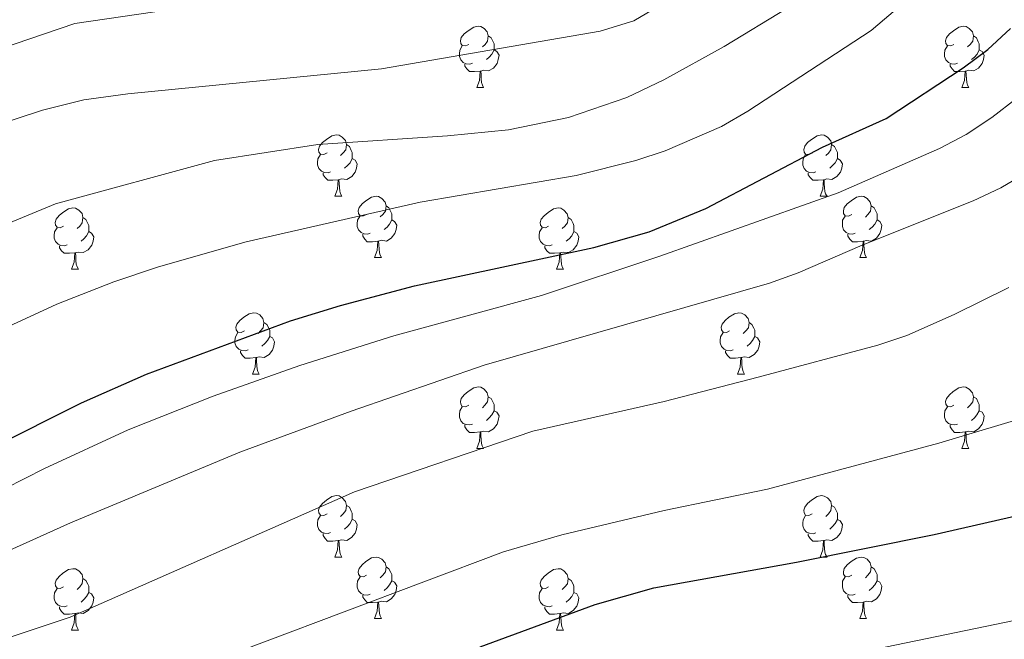
# Model space of a CAD drawing. Units: metres. Extents: x 647197 to 651715, y 4743493 to 4746559.
# Drawn here: x 648911 to 649072, y 4745801 to 4745902 of the extents above; entities that cross this region are included whole.
import ezdxf

# ---------------------------------------------------------------- set-up
doc = ezdxf.new("R2010")
doc.units = ezdxf.units.M
doc.header["$MEASUREMENT"] = 0
for name, color, linetype, lineweight in [('Level 36', 19, 'Continuous', 40), ('Level 4', 36, 'Continuous', 30), ('Level 5', 36, 'Continuous', 0)]:
    doc.layers.add(name, color=color, linetype=linetype, lineweight=lineweight)

msp = doc.modelspace()

# ---------------------------------------------------------------- linework, layer by layer
at = {"layer": 'Level 36', "color": 92, "linetype": 'Continuous', "lineweight": 0}
for points in [[(648984.37, 4745898.4), (648983.85, 4745898.14), (648983.31, 4745898.19), (648983.05, 4745898.56), (648982.99, 4745898.99), (648983.15, 4745899.51), (648983.63, 4745900.1), (648984.27, 4745900.63), (648985.17, 4745901.22), (648985.91, 4745901.38), (648986.34, 4745901.32), (648986.87, 4745901.01), (648987.4, 4745900.42), (648987.56, 4745899.78), (648987.45, 4745898.93), (648987.03, 4745898.4), (648986.61, 4745897.98)], [(649063.7, 4745898.4), (649063.17, 4745898.14), (649062.64, 4745898.19), (649062.38, 4745898.56), (649062.32, 4745898.99), (649062.48, 4745899.51), (649062.96, 4745900.1), (649063.6, 4745900.63), (649064.5, 4745901.22), (649065.24, 4745901.38), (649065.67, 4745901.32), (649066.2, 4745901.01), (649066.73, 4745900.42), (649066.89, 4745899.78), (649066.78, 4745898.93), (649066.35, 4745898.4), (649065.93, 4745897.98)], [(648987.56, 4745899.78), (648988.03, 4745899.47), (648988.35, 4745898.83), (648988.51, 4745898.51), (648988.51, 4745897.93), (648988.51, 4745897.5), (648988.14, 4745896.81), (648987.72, 4745896.33), (648987.24, 4745895.91)], [(649066.89, 4745899.78), (649067.36, 4745899.47), (649067.68, 4745898.83), (649067.83, 4745898.51), (649067.83, 4745897.93), (649067.83, 4745897.5), (649067.47, 4745896.81), (649067.05, 4745896.33), (649066.57, 4745895.91)], [(648984.96, 4745895.32), (648984.53, 4745895.16), (648983.95, 4745895.22), (648983.47, 4745895.43), (648983.05, 4745895.86), (648982.83, 4745896.44), (648982.83, 4745896.86), (648982.89, 4745897.45), (648983.31, 4745898.14)], [(648988.51, 4745897.5), (648988.97, 4745897.25), (648989.31, 4745896.64), (648989.2, 4745895.91), (648988.99, 4745895.27), (648988.41, 4745894.53), (648987.61, 4745894.05), (648986.76, 4745894.16), (648986.33, 4745894.03)], [(649064.29, 4745895.32), (649063.86, 4745895.16), (649063.27, 4745895.22), (649062.8, 4745895.43), (649062.38, 4745895.86), (649062.16, 4745896.44), (649062.16, 4745896.86), (649062.22, 4745897.45), (649062.64, 4745898.14)], [(649067.83, 4745897.5), (649068.29, 4745897.25), (649068.63, 4745896.64), (649068.53, 4745895.91), (649068.31, 4745895.27), (649067.73, 4745894.53), (649066.93, 4745894.05), (649066.09, 4745894.16), (649065.65, 4745894.03)], [(648986.22, 4745894.03), (648985.33, 4745893.94), (648984.49, 4745893.94), (648984.06, 4745894.37), (648983.74, 4745894.85), (648983.74, 4745895.16)], [(649065.55, 4745894.03), (649064.65, 4745893.94), (649063.81, 4745893.94), (649063.39, 4745894.37), (649063.07, 4745894.85), (649063.07, 4745895.16)], [(648985.67, 4745891.34), (648986.11, 4745892.5), (648986.22, 4745894.03), (648986.33, 4745894.03), (648986.37, 4745893.44), (648986.4, 4745892.76), (648986.47, 4745892.14), (648986.59, 4745891.74), (648986.8, 4745891.34)], [(649065, 4745891.34), (649065.43, 4745892.5), (649065.55, 4745894.03), (649065.65, 4745894.03), (649065.69, 4745893.44), (649065.73, 4745892.76), (649065.79, 4745892.14), (649065.91, 4745891.74), (649066.13, 4745891.34)], [(648985.67, 4745891.34), (648986.8, 4745891.34)], [(649065, 4745891.34), (649066.13, 4745891.34)], [(648961.19, 4745880.64), (648960.66, 4745880.37), (648960.13, 4745880.43), (648959.86, 4745880.8), (648959.81, 4745881.22), (648959.97, 4745881.74), (648960.45, 4745882.34), (648961.08, 4745882.87), (648961.98, 4745883.45), (648962.73, 4745883.61), (648963.15, 4745883.56), (648963.68, 4745883.24), (648964.21, 4745882.66), (648964.37, 4745882.02), (648964.26, 4745881.17), (648963.84, 4745880.64), (648963.42, 4745880.21)], [(649040.51, 4745880.63), (649039.98, 4745880.37), (649039.45, 4745880.43), (649039.19, 4745880.79), (649039.13, 4745881.22), (649039.29, 4745881.74), (649039.77, 4745882.33), (649040.41, 4745882.87), (649041.31, 4745883.45), (649042.05, 4745883.61), (649042.48, 4745883.55), (649043.01, 4745883.24), (649043.54, 4745882.65), (649043.7, 4745882.01), (649043.59, 4745881.17), (649043.16, 4745880.63), (649042.74, 4745880.21)], [(648964.37, 4745882.02), (648964.85, 4745881.7), (648965.16, 4745881.06), (648965.32, 4745880.74), (648965.32, 4745880.16), (648965.32, 4745879.74), (648964.95, 4745879.05), (648964.53, 4745878.57), (648964.05, 4745878.15)], [(649043.7, 4745882.01), (649044.17, 4745881.7), (649044.49, 4745881.06), (649044.65, 4745880.74), (649044.65, 4745880.16), (649044.65, 4745879.73), (649044.28, 4745879.05), (649043.86, 4745878.57), (649043.38, 4745878.15)], [(648961.77, 4745877.56), (648961.35, 4745877.4), (648960.76, 4745877.46), (648960.29, 4745877.67), (648959.86, 4745878.09), (648959.65, 4745878.68), (648959.65, 4745879.1), (648959.7, 4745879.68), (648960.13, 4745880.37)], [(648965.32, 4745879.74), (648965.78, 4745879.49), (648966.12, 4745878.87), (648966.01, 4745878.15), (648965.8, 4745877.51), (648965.22, 4745876.77), (648964.42, 4745876.29), (648963.57, 4745876.39), (648963.14, 4745876.26)], [(649041.1, 4745877.55), (649040.67, 4745877.39), (649040.09, 4745877.45), (649039.61, 4745877.67), (649039.19, 4745878.09), (649038.97, 4745878.67), (649038.97, 4745879.09), (649039.03, 4745879.68), (649039.45, 4745880.37)], [(649044.65, 4745879.73), (649045.1, 4745879.49), (649045.45, 4745878.87), (649045.34, 4745878.15), (649045.13, 4745877.51), (649044.54, 4745876.77), (649043.75, 4745876.29), (649042.9, 4745876.39), (649042.47, 4745876.26)], [(648963.03, 4745876.26), (648962.14, 4745876.18), (648961.3, 4745876.18), (648960.87, 4745876.61), (648960.55, 4745877.08), (648960.55, 4745877.4)], [(649042.36, 4745876.26), (649041.47, 4745876.17), (649040.62, 4745876.17), (649040.2, 4745876.61), (649039.88, 4745877.08), (649039.88, 4745877.39)], [(648962.49, 4745873.58), (648962.92, 4745874.74), (648963.03, 4745876.26), (648963.14, 4745876.26), (648963.18, 4745875.68), (648963.21, 4745874.99), (648963.28, 4745874.38), (648963.4, 4745873.98), (648963.61, 4745873.58)], [(649041.81, 4745873.57), (649042.25, 4745874.73), (649042.36, 4745876.26), (649042.47, 4745876.26), (649042.5, 4745875.67), (649042.54, 4745874.99), (649042.61, 4745874.37), (649042.72, 4745873.97), (649042.94, 4745873.57)], [(648962.49, 4745873.58), (648963.61, 4745873.58)], [(648967.66, 4745870.6), (648967.13, 4745870.34), (648966.6, 4745870.39), (648966.34, 4745870.76), (648966.28, 4745871.19), (648966.44, 4745871.71), (648966.92, 4745872.3), (648967.56, 4745872.83), (648968.46, 4745873.42), (648969.2, 4745873.58), (648969.63, 4745873.52), (648970.16, 4745873.21), (648970.69, 4745872.62), (648970.85, 4745871.98), (648970.74, 4745871.13), (648970.31, 4745870.6), (648969.89, 4745870.18)], [(649041.81, 4745873.57), (649042.94, 4745873.57)], [(649046.99, 4745870.6), (649046.46, 4745870.33), (649045.93, 4745870.39), (649045.66, 4745870.76), (649045.61, 4745871.19), (649045.77, 4745871.71), (649046.25, 4745872.3), (649046.88, 4745872.83), (649047.78, 4745873.41), (649048.53, 4745873.57), (649048.95, 4745873.52), (649049.48, 4745873.21), (649050.01, 4745872.62), (649050.17, 4745871.98), (649050.06, 4745871.13), (649049.64, 4745870.6), (649049.22, 4745870.17)], [(648918.11, 4745868.7), (648917.58, 4745868.43), (648917.05, 4745868.49), (648916.78, 4745868.86), (648916.73, 4745869.28), (648916.89, 4745869.8), (648917.37, 4745870.4), (648918, 4745870.93), (648918.9, 4745871.51), (648919.65, 4745871.67), (648920.07, 4745871.62), (648920.6, 4745871.3), (648921.13, 4745870.72), (648921.29, 4745870.08), (648921.18, 4745869.23), (648920.76, 4745868.7), (648920.34, 4745868.27)], [(648970.85, 4745871.98), (648971.32, 4745871.67), (648971.64, 4745871.03), (648971.8, 4745870.71), (648971.8, 4745870.13), (648971.8, 4745869.7), (648971.43, 4745869.01), (648971.01, 4745868.53), (648970.53, 4745868.11)], [(648997.43, 4745868.69), (648996.9, 4745868.43), (648996.37, 4745868.49), (648996.11, 4745868.85), (648996.05, 4745869.28), (648996.21, 4745869.8), (648996.69, 4745870.39), (648997.33, 4745870.93), (648998.23, 4745871.51), (648998.97, 4745871.67), (648999.4, 4745871.61), (648999.93, 4745871.3), (649000.46, 4745870.71), (649000.62, 4745870.07), (649000.51, 4745869.23), (649000.08, 4745868.69), (648999.66, 4745868.27)], [(649050.17, 4745871.98), (649050.65, 4745871.67), (649050.96, 4745871.03), (649051.12, 4745870.71), (649051.12, 4745870.13), (649051.12, 4745869.7), (649050.75, 4745869.01), (649050.33, 4745868.53), (649049.85, 4745868.11)], [(648921.29, 4745870.08), (648921.77, 4745869.76), (648922.08, 4745869.12), (648922.24, 4745868.8), (648922.24, 4745868.22), (648922.24, 4745867.8), (648921.87, 4745867.11), (648921.45, 4745866.63), (648920.97, 4745866.21)], [(648968.25, 4745867.52), (648967.82, 4745867.36), (648967.24, 4745867.42), (648966.76, 4745867.63), (648966.34, 4745868.06), (648966.12, 4745868.64), (648966.12, 4745869.06), (648966.18, 4745869.65), (648966.6, 4745870.34)], [(648971.8, 4745869.7), (648972.25, 4745869.45), (648972.6, 4745868.84), (648972.49, 4745868.11), (648972.28, 4745867.47), (648971.69, 4745866.73), (648970.9, 4745866.25), (648970.05, 4745866.36), (648969.62, 4745866.23)], [(649000.62, 4745870.07), (649001.09, 4745869.76), (649001.41, 4745869.12), (649001.57, 4745868.8), (649001.57, 4745868.22), (649001.57, 4745867.79), (649001.2, 4745867.11), (649000.78, 4745866.63), (649000.3, 4745866.21)], [(649047.57, 4745867.52), (649047.15, 4745867.36), (649046.56, 4745867.42), (649046.09, 4745867.63), (649045.66, 4745868.05), (649045.45, 4745868.64), (649045.45, 4745869.06), (649045.5, 4745869.65), (649045.93, 4745870.33)], [(649051.12, 4745869.7), (649051.58, 4745869.45), (649051.92, 4745868.83), (649051.81, 4745868.11), (649051.6, 4745867.47), (649051.02, 4745866.73), (649050.22, 4745866.25), (649049.37, 4745866.35), (649048.94, 4745866.23)], [(648918.69, 4745865.62), (648918.27, 4745865.46), (648917.68, 4745865.52), (648917.21, 4745865.73), (648916.78, 4745866.15), (648916.57, 4745866.74), (648916.57, 4745867.16), (648916.62, 4745867.74), (648917.05, 4745868.43)], [(648922.24, 4745867.8), (648922.7, 4745867.55), (648923.04, 4745866.93), (648922.93, 4745866.21), (648922.72, 4745865.57), (648922.14, 4745864.83), (648921.34, 4745864.35), (648920.49, 4745864.45), (648920.06, 4745864.32)], [(648998.02, 4745865.61), (648997.59, 4745865.45), (648997.01, 4745865.51), (648996.53, 4745865.73), (648996.11, 4745866.15), (648995.89, 4745866.73), (648995.89, 4745867.15), (648995.95, 4745867.74), (648996.37, 4745868.43)], [(649001.57, 4745867.79), (649002.02, 4745867.55), (649002.37, 4745866.93), (649002.26, 4745866.21), (649002.05, 4745865.57), (649001.46, 4745864.83), (649000.67, 4745864.35), (648999.82, 4745864.45), (648999.39, 4745864.32)], [(648969.51, 4745866.23), (648968.62, 4745866.14), (648967.77, 4745866.14), (648967.35, 4745866.57), (648967.03, 4745867.05), (648967.03, 4745867.36)], [(648968.96, 4745863.54), (648969.4, 4745864.7), (648969.51, 4745866.23), (648969.62, 4745866.23), (648969.65, 4745865.64), (648969.69, 4745864.96), (648969.76, 4745864.34), (648969.87, 4745863.94), (648970.09, 4745863.54)], [(649048.83, 4745866.23), (649047.94, 4745866.14), (649047.1, 4745866.14), (649046.67, 4745866.57), (649046.35, 4745867.05), (649046.35, 4745867.36)], [(649048.29, 4745863.54), (649048.72, 4745864.7), (649048.83, 4745866.23), (649048.94, 4745866.23), (649048.98, 4745865.64), (649049.01, 4745864.95), (649049.08, 4745864.34), (649049.2, 4745863.94), (649049.41, 4745863.54)], [(648919.95, 4745864.32), (648919.06, 4745864.24), (648918.22, 4745864.24), (648917.79, 4745864.67), (648917.47, 4745865.14), (648917.47, 4745865.46)], [(648999.28, 4745864.32), (648998.39, 4745864.24), (648997.54, 4745864.24), (648997.12, 4745864.67), (648996.8, 4745865.14), (648996.8, 4745865.46)], [(648919.41, 4745861.64), (648919.84, 4745862.8), (648919.95, 4745864.32), (648920.06, 4745864.32), (648920.1, 4745863.74), (648920.13, 4745863.05), (648920.2, 4745862.44), (648920.32, 4745862.04), (648920.53, 4745861.64)], [(648968.96, 4745863.54), (648970.09, 4745863.54)], [(648998.73, 4745861.64), (648999.17, 4745862.8), (648999.28, 4745864.32), (648999.39, 4745864.32), (648999.42, 4745863.74), (648999.46, 4745863.05), (648999.53, 4745862.44), (648999.64, 4745862.04), (648999.86, 4745861.64)], [(649048.29, 4745863.54), (649049.41, 4745863.54)], [(648919.41, 4745861.64), (648920.53, 4745861.64)], [(648998.73, 4745861.64), (648999.86, 4745861.64)], [(648947.68, 4745851.55), (648947.15, 4745851.29), (648946.62, 4745851.34), (648946.36, 4745851.71), (648946.3, 4745852.14), (648946.46, 4745852.66), (648946.94, 4745853.25), (648947.58, 4745853.78), (648948.48, 4745854.37), (648949.22, 4745854.53), (648949.65, 4745854.47), (648950.18, 4745854.16), (648950.71, 4745853.57), (648950.87, 4745852.93), (648950.76, 4745852.08), (648950.33, 4745851.55), (648949.91, 4745851.13)], [(649027.01, 4745851.55), (649026.48, 4745851.29), (649025.95, 4745851.34), (649025.68, 4745851.71), (649025.63, 4745852.14), (649025.79, 4745852.66), (649026.27, 4745853.25), (649026.9, 4745853.78), (649027.8, 4745854.37), (649028.55, 4745854.53), (649028.97, 4745854.47), (649029.5, 4745854.16), (649030.03, 4745853.57), (649030.19, 4745852.93), (649030.08, 4745852.08), (649029.66, 4745851.55), (649029.24, 4745851.13)], [(648950.87, 4745852.93), (648951.34, 4745852.62), (648951.66, 4745851.98), (648951.82, 4745851.66), (648951.82, 4745851.08), (648951.82, 4745850.65), (648951.45, 4745849.96), (648951.03, 4745849.48), (648950.55, 4745849.06)], [(649030.19, 4745852.93), (649030.67, 4745852.62), (649030.98, 4745851.98), (649031.14, 4745851.66), (649031.14, 4745851.08), (649031.14, 4745850.65), (649030.77, 4745849.96), (649030.35, 4745849.48), (649029.87, 4745849.06)], [(648948.27, 4745848.47), (648947.84, 4745848.31), (648947.26, 4745848.37), (648946.78, 4745848.58), (648946.36, 4745849.01), (648946.14, 4745849.59), (648946.14, 4745850.01), (648946.2, 4745850.6), (648946.62, 4745851.29)], [(648951.82, 4745850.65), (648952.27, 4745850.4), (648952.62, 4745849.79), (648952.51, 4745849.06), (648952.3, 4745848.42), (648951.71, 4745847.68), (648950.92, 4745847.2), (648950.07, 4745847.31), (648949.64, 4745847.18)], [(649027.59, 4745848.47), (649027.17, 4745848.31), (649026.58, 4745848.37), (649026.11, 4745848.58), (649025.68, 4745849.01), (649025.47, 4745849.59), (649025.47, 4745850.01), (649025.52, 4745850.6), (649025.95, 4745851.29)], [(649031.14, 4745850.65), (649031.6, 4745850.4), (649031.94, 4745849.79), (649031.83, 4745849.06), (649031.62, 4745848.42), (649031.04, 4745847.68), (649030.24, 4745847.2), (649029.39, 4745847.31), (649028.96, 4745847.18)], [(648949.53, 4745847.18), (648948.64, 4745847.09), (648947.79, 4745847.09), (648947.37, 4745847.52), (648947.05, 4745848), (648947.05, 4745848.31)], [(648948.98, 4745844.49), (648949.42, 4745845.65), (648949.53, 4745847.18), (648949.64, 4745847.18), (648949.67, 4745846.59), (648949.71, 4745845.91), (648949.78, 4745845.29), (648949.89, 4745844.89), (648950.11, 4745844.49)], [(649028.85, 4745847.18), (649027.96, 4745847.09), (649027.12, 4745847.09), (649026.69, 4745847.52), (649026.37, 4745848), (649026.37, 4745848.31)], [(649028.31, 4745844.49), (649028.74, 4745845.65), (649028.85, 4745847.18), (649028.96, 4745847.18), (649029, 4745846.59), (649029.03, 4745845.91), (649029.1, 4745845.29), (649029.22, 4745844.89), (649029.43, 4745844.49)], [(648948.98, 4745844.49), (648950.11, 4745844.49)], [(649028.31, 4745844.49), (649029.43, 4745844.49)], [(648984.37, 4745839.41), (648983.84, 4745839.15), (648983.31, 4745839.2), (648983.05, 4745839.57), (648982.99, 4745840), (648983.15, 4745840.52), (648983.63, 4745841.11), (648984.27, 4745841.64), (648985.17, 4745842.23), (648985.91, 4745842.39), (648986.34, 4745842.33), (648986.87, 4745842.02), (648987.4, 4745841.43), (648987.56, 4745840.79), (648987.45, 4745839.94), (648987.02, 4745839.41), (648986.6, 4745838.99)], [(649063.7, 4745839.41), (649063.17, 4745839.15), (649062.64, 4745839.2), (649062.37, 4745839.57), (649062.32, 4745840), (649062.48, 4745840.52), (649062.96, 4745841.11), (649063.59, 4745841.64), (649064.49, 4745842.23), (649065.24, 4745842.39), (649065.66, 4745842.33), (649066.19, 4745842.02), (649066.72, 4745841.43), (649066.88, 4745840.79), (649066.77, 4745839.94), (649066.35, 4745839.41), (649065.93, 4745838.99)], [(648987.56, 4745840.79), (648988.03, 4745840.48), (648988.35, 4745839.84), (648988.51, 4745839.52), (648988.51, 4745838.94), (648988.51, 4745838.51), (648988.14, 4745837.82), (648987.72, 4745837.34), (648987.24, 4745836.92)], [(649066.88, 4745840.79), (649067.36, 4745840.48), (649067.67, 4745839.84), (649067.83, 4745839.52), (649067.83, 4745838.94), (649067.83, 4745838.51), (649067.46, 4745837.82), (649067.04, 4745837.34), (649066.56, 4745836.92)], [(648984.96, 4745836.33), (648984.53, 4745836.17), (648983.95, 4745836.23), (648983.47, 4745836.44), (648983.05, 4745836.87), (648982.83, 4745837.45), (648982.83, 4745837.87), (648982.89, 4745838.46), (648983.31, 4745839.15)], [(649064.28, 4745836.33), (649063.86, 4745836.17), (649063.27, 4745836.23), (649062.8, 4745836.44), (649062.37, 4745836.87), (649062.16, 4745837.45), (649062.16, 4745837.87), (649062.21, 4745838.46), (649062.64, 4745839.15)], [(648988.51, 4745838.51), (648988.96, 4745838.26), (648989.31, 4745837.65), (648989.2, 4745836.92), (648988.99, 4745836.28), (648988.4, 4745835.54), (648987.61, 4745835.06), (648986.76, 4745835.17), (648986.33, 4745835.04)], [(649067.83, 4745838.51), (649068.29, 4745838.26), (649068.63, 4745837.65), (649068.52, 4745836.92), (649068.31, 4745836.28), (649067.73, 4745835.54), (649066.93, 4745835.06), (649066.08, 4745835.17), (649065.65, 4745835.04)], [(648986.22, 4745835.04), (648985.33, 4745834.95), (648984.48, 4745834.95), (648984.06, 4745835.38), (648983.74, 4745835.86), (648983.74, 4745836.17)], [(649065.54, 4745835.04), (649064.65, 4745834.95), (649063.81, 4745834.95), (649063.38, 4745835.38), (649063.06, 4745835.86), (649063.06, 4745836.17)], [(648985.67, 4745832.35), (648986.11, 4745833.51), (648986.22, 4745835.04), (648986.33, 4745835.04), (648986.36, 4745834.45), (648986.4, 4745833.77), (648986.47, 4745833.15), (648986.58, 4745832.75), (648986.8, 4745832.35)], [(649065, 4745832.35), (649065.43, 4745833.51), (649065.54, 4745835.04), (649065.65, 4745835.04), (649065.69, 4745834.45), (649065.72, 4745833.77), (649065.79, 4745833.15), (649065.91, 4745832.75), (649066.12, 4745832.35)], [(648985.67, 4745832.35), (648986.8, 4745832.35)], [(649065, 4745832.35), (649066.12, 4745832.35)], [(648961.19, 4745821.65), (648960.65, 4745821.38), (648960.13, 4745821.43), (648959.86, 4745821.81), (648959.81, 4745822.23), (648959.97, 4745822.75), (648960.45, 4745823.35), (648961.08, 4745823.87), (648961.98, 4745824.46), (648962.73, 4745824.62), (648963.15, 4745824.57), (648963.68, 4745824.25), (648964.21, 4745823.67), (648964.37, 4745823.03), (648964.26, 4745822.17), (648963.83, 4745821.65), (648963.41, 4745821.22)], [(649040.51, 4745821.64), (649039.98, 4745821.38), (649039.45, 4745821.43), (649039.19, 4745821.8), (649039.13, 4745822.23), (649039.29, 4745822.75), (649039.77, 4745823.34), (649040.41, 4745823.87), (649041.31, 4745824.46), (649042.05, 4745824.62), (649042.48, 4745824.56), (649043.01, 4745824.25), (649043.54, 4745823.66), (649043.7, 4745823.02), (649043.59, 4745822.17), (649043.16, 4745821.64), (649042.74, 4745821.22)], [(648964.37, 4745823.03), (648964.85, 4745822.71), (648965.16, 4745822.07), (648965.32, 4745821.75), (648965.32, 4745821.17), (648965.32, 4745820.75), (648964.95, 4745820.05), (648964.53, 4745819.57), (648964.05, 4745819.15)], [(649043.7, 4745823.02), (649044.17, 4745822.71), (649044.49, 4745822.07), (649044.65, 4745821.75), (649044.65, 4745821.17), (649044.65, 4745820.74), (649044.28, 4745820.05), (649043.86, 4745819.57), (649043.38, 4745819.15)], [(648961.77, 4745818.57), (648961.35, 4745818.41), (648960.76, 4745818.47), (648960.29, 4745818.67), (648959.86, 4745819.1), (648959.65, 4745819.69), (648959.65, 4745820.11), (648959.7, 4745820.69), (648960.13, 4745821.38)], [(649041.1, 4745818.56), (649040.67, 4745818.4), (649040.09, 4745818.46), (649039.61, 4745818.67), (649039.19, 4745819.1), (649038.97, 4745819.68), (649038.97, 4745820.1), (649039.03, 4745820.69), (649039.45, 4745821.38)], [(648965.32, 4745820.75), (648965.77, 4745820.49), (648966.12, 4745819.88), (648966.01, 4745819.15), (648965.8, 4745818.51), (648965.21, 4745817.77), (648964.42, 4745817.29), (648963.57, 4745817.4), (648963.14, 4745817.27)], [(649044.65, 4745820.74), (649045.1, 4745820.49), (649045.45, 4745819.88), (649045.34, 4745819.15), (649045.13, 4745818.51), (649044.54, 4745817.77), (649043.75, 4745817.29), (649042.9, 4745817.4), (649042.47, 4745817.27)], [(648963.03, 4745817.27), (648962.14, 4745817.19), (648961.29, 4745817.19), (648960.87, 4745817.61), (648960.55, 4745818.09), (648960.55, 4745818.41)], [(649042.36, 4745817.27), (649041.47, 4745817.18), (649040.62, 4745817.18), (649040.2, 4745817.61), (649039.88, 4745818.09), (649039.88, 4745818.4)], [(648962.49, 4745814.59), (648962.92, 4745815.75), (648963.03, 4745817.27), (648963.14, 4745817.27), (648963.17, 4745816.69), (648963.21, 4745816), (648963.28, 4745815.39), (648963.39, 4745814.99), (648963.61, 4745814.59)], [(649041.81, 4745814.58), (649042.25, 4745815.74), (649042.36, 4745817.27), (649042.47, 4745817.27), (649042.5, 4745816.68), (649042.54, 4745816), (649042.61, 4745815.38), (649042.72, 4745814.98), (649042.94, 4745814.58)], [(648962.49, 4745814.59), (648963.61, 4745814.59)], [(648967.66, 4745811.61), (648967.13, 4745811.35), (648966.6, 4745811.4), (648966.33, 4745811.77), (648966.28, 4745812.19), (648966.44, 4745812.71), (648966.92, 4745813.31), (648967.55, 4745813.84), (648968.45, 4745814.43), (648969.2, 4745814.59), (648969.63, 4745814.53), (648970.15, 4745814.21), (648970.69, 4745813.63), (648970.85, 4745812.99), (648970.73, 4745812.14), (648970.31, 4745811.61), (648969.89, 4745811.19)], [(649041.81, 4745814.58), (649042.94, 4745814.58)], [(649046.99, 4745811.61), (649046.46, 4745811.34), (649045.93, 4745811.4), (649045.66, 4745811.77), (649045.61, 4745812.19), (649045.77, 4745812.71), (649046.25, 4745813.31), (649046.88, 4745813.84), (649047.78, 4745814.42), (649048.53, 4745814.58), (649048.95, 4745814.53), (649049.48, 4745814.21), (649050.01, 4745813.63), (649050.17, 4745812.99), (649050.06, 4745812.14), (649049.64, 4745811.61), (649049.22, 4745811.18)], [(648970.85, 4745812.99), (648971.32, 4745812.67), (648971.63, 4745812.03), (648971.79, 4745811.71), (648971.79, 4745811.13), (648971.79, 4745810.71), (648971.43, 4745810.02), (648971.01, 4745809.54), (648970.53, 4745809.12)], [(649050.17, 4745812.99), (649050.65, 4745812.67), (649050.96, 4745812.03), (649051.12, 4745811.71), (649051.12, 4745811.13), (649051.12, 4745810.71), (649050.75, 4745810.02), (649050.33, 4745809.54), (649049.85, 4745809.12)], [(648918.11, 4745809.71), (648917.58, 4745809.44), (648917.05, 4745809.5), (648916.78, 4745809.87), (648916.73, 4745810.29), (648916.89, 4745810.81), (648917.37, 4745811.41), (648918, 4745811.94), (648918.9, 4745812.52), (648919.65, 4745812.68), (648920.07, 4745812.63), (648920.6, 4745812.31), (648921.13, 4745811.73), (648921.29, 4745811.09), (648921.18, 4745810.24), (648920.76, 4745809.71), (648920.34, 4745809.28)], [(648968.25, 4745808.53), (648967.82, 4745808.37), (648967.23, 4745808.43), (648966.76, 4745808.64), (648966.33, 4745809.07), (648966.12, 4745809.65), (648966.12, 4745810.07), (648966.17, 4745810.65), (648966.6, 4745811.35)], [(648997.43, 4745809.71), (648996.9, 4745809.44), (648996.37, 4745809.49), (648996.11, 4745809.87), (648996.05, 4745810.29), (648996.21, 4745810.81), (648996.69, 4745811.41), (648997.33, 4745811.93), (648998.23, 4745812.52), (648998.97, 4745812.68), (648999.4, 4745812.63), (648999.93, 4745812.31), (649000.46, 4745811.73), (649000.62, 4745811.09), (649000.51, 4745810.23), (649000.08, 4745809.71), (648999.66, 4745809.28)], [(649047.57, 4745808.53), (649047.15, 4745808.37), (649046.56, 4745808.43), (649046.09, 4745808.64), (649045.66, 4745809.06), (649045.45, 4745809.65), (649045.45, 4745810.07), (649045.5, 4745810.65), (649045.93, 4745811.34)], [(648921.29, 4745811.09), (648921.77, 4745810.77), (648922.08, 4745810.13), (648922.24, 4745809.81), (648922.24, 4745809.23), (648922.24, 4745808.81), (648921.87, 4745808.12), (648921.45, 4745807.64), (648920.97, 4745807.22)], [(648971.79, 4745810.71), (648972.25, 4745810.46), (648972.59, 4745809.85), (648972.49, 4745809.12), (648972.27, 4745808.48), (648971.69, 4745807.74), (648970.89, 4745807.26), (648970.05, 4745807.37), (648969.61, 4745807.23)], [(649000.62, 4745811.09), (649001.09, 4745810.77), (649001.41, 4745810.13), (649001.57, 4745809.81), (649001.57, 4745809.23), (649001.57, 4745808.81), (649001.2, 4745808.11), (649000.78, 4745807.63), (649000.3, 4745807.21)], [(649051.12, 4745810.71), (649051.58, 4745810.46), (649051.92, 4745809.84), (649051.81, 4745809.12), (649051.6, 4745808.48), (649051.02, 4745807.74), (649050.22, 4745807.26), (649049.37, 4745807.36), (649048.94, 4745807.23)], [(648918.69, 4745806.63), (648918.27, 4745806.47), (648917.68, 4745806.53), (648917.21, 4745806.74), (648916.78, 4745807.16), (648916.57, 4745807.75), (648916.57, 4745808.17), (648916.62, 4745808.75), (648917.05, 4745809.44)], [(648922.24, 4745808.81), (648922.7, 4745808.56), (648923.04, 4745807.94), (648922.93, 4745807.22), (648922.72, 4745806.58), (648922.14, 4745805.84), (648921.34, 4745805.36), (648920.49, 4745805.46), (648920.06, 4745805.33)], [(648969.51, 4745807.23), (648968.61, 4745807.15), (648967.77, 4745807.15), (648967.35, 4745807.58), (648967.03, 4745808.05), (648967.03, 4745808.37)], [(648998.02, 4745806.63), (648997.59, 4745806.47), (648997.01, 4745806.53), (648996.53, 4745806.73), (648996.11, 4745807.16), (648995.89, 4745807.75), (648995.89, 4745808.17), (648995.95, 4745808.75), (648996.37, 4745809.44)], [(649001.57, 4745808.81), (649002.02, 4745808.55), (649002.37, 4745807.94), (649002.26, 4745807.21), (649002.05, 4745806.57), (649001.46, 4745805.83), (649000.67, 4745805.35), (648999.82, 4745805.46), (648999.39, 4745805.33)], [(649048.83, 4745807.23), (649047.94, 4745807.15), (649047.1, 4745807.15), (649046.67, 4745807.58), (649046.35, 4745808.05), (649046.35, 4745808.37)], [(648968.96, 4745804.55), (648969.39, 4745805.71), (648969.51, 4745807.23), (648969.61, 4745807.23), (648969.65, 4745806.65), (648969.69, 4745805.97), (648969.75, 4745805.35), (648969.87, 4745804.95), (648970.09, 4745804.55)], [(649048.29, 4745804.55), (649048.72, 4745805.71), (649048.83, 4745807.23), (649048.94, 4745807.23), (649048.98, 4745806.65), (649049.01, 4745805.96), (649049.08, 4745805.35), (649049.2, 4745804.95), (649049.41, 4745804.55)], [(648919.95, 4745805.33), (648919.06, 4745805.25), (648918.22, 4745805.25), (648917.79, 4745805.68), (648917.47, 4745806.15), (648917.47, 4745806.47)], [(648919.41, 4745802.65), (648919.84, 4745803.81), (648919.95, 4745805.33), (648920.06, 4745805.33), (648920.1, 4745804.75), (648920.13, 4745804.06), (648920.2, 4745803.45), (648920.32, 4745803.05), (648920.53, 4745802.65)], [(648999.28, 4745805.33), (648998.39, 4745805.25), (648997.54, 4745805.25), (648997.12, 4745805.67), (648996.8, 4745806.15), (648996.8, 4745806.47)], [(648998.73, 4745802.65), (648999.17, 4745803.81), (648999.28, 4745805.33), (648999.39, 4745805.33), (648999.42, 4745804.75), (648999.46, 4745804.06), (648999.53, 4745803.45), (648999.64, 4745803.05), (648999.86, 4745802.65)], [(648968.96, 4745804.55), (648970.09, 4745804.55)], [(649048.29, 4745804.55), (649049.41, 4745804.55)], [(648919.41, 4745802.65), (648920.53, 4745802.65)], [(648998.73, 4745802.65), (648999.86, 4745802.65)]]:
    msp.add_lwpolyline(points, dxfattribs=at)
at = {"layer": 'Level 4', "color": 36, "linetype": 'Continuous', "lineweight": 30}
for points in [[(648828.86, 4745793.11, 1250.01), (648888.59, 4745824.3, 1250.01), (648895.57, 4745827.75, 1250.01), (648906.32, 4745832.43, 1250.01), (648921.03, 4745839.81, 1250.01), (648931.67, 4745844.47, 1250.01), (648955.24, 4745853.19, 1250.01), (648963.4, 4745855.69, 1250.01), (648975.47, 4745858.91, 1250.01), (649004.8, 4745865.21, 1250.01), (649013.88, 4745867.76, 1250.01), (649023.14, 4745871.55, 1250.01), (649042.22, 4745881.59, 1250.01), (649052.59, 4745886.26, 1250.01), (649065.23, 4745894.56, 1250.01), (649069.25, 4745897.55, 1250.01), (649072.93, 4745900.99, 1250.01)], [(648986.21, 4745799.89, 1275.01), (649005.03, 4745806.81, 1275.01), (649014.62, 4745809.56, 1275.01), (649037.94, 4745813.76, 1275.01), (649060.47, 4745818.29, 1275.01), (649094.38, 4745825.98, 1275.01), (649099.05, 4745827.72, 1275.01), (649105.46, 4745831.08, 1275.01), (649118.9, 4745840.89, 1275.01), (649123.34, 4745843.55, 1275.01), (649130.3, 4745847.12, 1275.01), (649135.76, 4745849.12, 1275.01), (649140.74, 4745849.69, 1275.01), (649147.25, 4745848.88, 1275.01), (649150.29, 4745846.26, 1275.01), (649152.49, 4745841.76, 1275.01), (649154.9, 4745831.21, 1275.01), (649156.34, 4745815.48, 1275.01), (649160.4, 4745790.76, 1275.01)]]:
    msp.add_polyline3d(points, dxfattribs=at)
at = {"layer": 'Level 5', "color": 36, "linetype": 'Continuous', "lineweight": 0}
for points in [[(649080.51, 4745976.84, 1235.01), (649060.79, 4745944.99, 1235.01), (649048.53, 4745930, 1235.01), (649037.13, 4745920.23, 1235.01), (649032.94, 4745916, 1235.01), (649029.15, 4745912.74, 1235.01), (649011.38, 4745902.24, 1235.01), (649005.87, 4745900.57, 1235.01), (648970.08, 4745894.42, 1235.01), (648928.6, 4745890.33, 1235.01), (648921.44, 4745889.35, 1235.01), (648914.66, 4745887.62, 1235.01), (648902.53, 4745883.66, 1235.01), (648897.98, 4745881.57, 1235.01), (648883.78, 4745873.95, 1235.01), (648879.51, 4745871.35, 1235.01), (648867.53, 4745862.43, 1235.01), (648827.33, 4745830.9, 1235.01), (648817.32, 4745823.66, 1235.01), (648809.55, 4745818.81, 1235.01), (648805.06, 4745816.58, 1235.01), (648798.83, 4745814.13, 1235.01)], [(649073.21, 4745943.07, 1240.01), (649070.44, 4745938.97, 1240.01), (649061.46, 4745928.98, 1240.01), (649053.69, 4745919.79, 1240.01), (649050.25, 4745916.17, 1240.01), (649040.67, 4745907.24, 1240.01), (649036.55, 4745904.39, 1240.01), (649026.13, 4745898.07, 1240.01), (649016.26, 4745892.62, 1240.01), (649010.21, 4745889.73, 1240.01), (649000.68, 4745886.46, 1240.01), (648990.84, 4745884.45, 1240.01), (648980.87, 4745883.45, 1240.01), (648959.67, 4745882.04, 1240.01), (648942.81, 4745879.39, 1240.01), (648916.8, 4745872.33, 1240.01), (648901.47, 4745866.03, 1240.01)], [(649040.42, 4745936.54, 1230.01), (649038.3, 4745933.17, 1230.01), (649027.76, 4745924.95, 1230.01), (649014.57, 4745916.54, 1230.01), (649009.65, 4745914.03, 1230.01), (648981.77, 4745907.8, 1230.01), (648963.41, 4745905.18, 1230.01), (648935.67, 4745904.07, 1230.01), (648919.96, 4745901.83, 1230.01), (648900.21, 4745895.13, 1230.01), (648894.23, 4745892.43, 1230.01), (648888.78, 4745888.85, 1230.01), (648884.2, 4745886.17, 1230.01), (648878.93, 4745882.06, 1230.01), (648874.19, 4745877.78, 1230.01), (648869.97, 4745874.92, 1230.01), (648863.12, 4745869.74, 1230.01), (648821.12, 4745839.36, 1230.01), (648796.17, 4745821.13, 1230.01), (648783.67, 4745815.38, 1230.01), (648764.27, 4745809.74, 1230.01), (648711.89, 4745791.23, 1230.01)], [(648802.73, 4745794.23, 1245.01), (648821.02, 4745802.02, 1245.01), (648834.49, 4745808.6, 1245.01), (648849.23, 4745816.71, 1245.01), (648874.13, 4745833.44, 1245.01), (648885.69, 4745840.26, 1245.01), (648903.39, 4745849.63, 1245.01), (648917.03, 4745855.9, 1245.01), (648926.34, 4745859.56, 1245.01), (648933.61, 4745862.03, 1245.01), (648947.97, 4745866.1, 1245.01), (648976.43, 4745872.6, 1245.01), (649001.9, 4745876.94, 1245.01), (649011.66, 4745879.43, 1245.01), (649016.46, 4745880.99, 1245.01), (649025.68, 4745884.97, 1245.01), (649030.02, 4745887.45, 1245.01), (649050.14, 4745900.66, 1245.01), (649066.47, 4745914.56, 1245.01), (649069.89, 4745918.23, 1245.01), (649072.89, 4745922.27, 1245.01)], [(648827.19, 4745783.21, 1255.01), (648895.63, 4745819.27, 1255.01), (648915.01, 4745829.08, 1255.01), (648928.65, 4745835.36, 1255.01), (648942.59, 4745840.9, 1255.01), (648956.77, 4745845.88, 1255.01), (648972.14, 4745850.72, 1255.01), (648996.24, 4745857.36, 1255.01), (649015.61, 4745863.76, 1255.01), (649044.74, 4745874.12, 1255.01), (649061.31, 4745881.36, 1255.01), (649065.72, 4745883.67, 1255.01), (649069.88, 4745886.46, 1255.01), (649078.07, 4745892.77, 1255.01)], [(649075.64, 4745877.46, 1260.01), (649071.35, 4745874.94, 1260.01), (649066.83, 4745872.84, 1260.01), (649048.67, 4745865.59, 1260.01), (649038.25, 4745861.02, 1260.01), (649033.54, 4745859.35, 1260.01), (648986.89, 4745845.93, 1260.01), (648965.14, 4745838.45, 1260.01), (648946.95, 4745831.72, 1260.01), (648919.25, 4745820.2, 1260.01), (648904.79, 4745813.71, 1260.01), (648884.9, 4745803.94, 1260.01), (648824.23, 4745771.29, 1260.01)], [(649072.69, 4745858.64, 1265.01), (649063.74, 4745854.22, 1265.01), (649055.97, 4745850.8, 1265.01), (649051.24, 4745849.21, 1265.01), (649031.67, 4745843.99, 1265.01), (649016.33, 4745839.99, 1265.01), (648994.84, 4745835.16, 1265.01)], [(648911.89, 4745786.03, 1270.01), (648990.03, 4745815.46, 1270.01), (648999.59, 4745818.24, 1270.01), (649016.33, 4745822.19, 1270.01), (649033.21, 4745825.66, 1270.01), (649061.25, 4745833.19, 1270.01), (649077.42, 4745838.06, 1270.01)], [(648994.84, 4745835.16, 1265.01), (648965.71, 4745825.24, 1265.01), (648919.18, 4745804.77, 1265.01), (648897.72, 4745797.62, 1265.01)], [(649039.53, 4745797.18, 1280.01), (649083.59, 4745806.29, 1280.01), (649102.56, 4745811.35, 1280.01), (649115.68, 4745813.87, 1280.01), (649120.62, 4745813.82, 1280.01), (649127.18, 4745812.39, 1280.01), (649131.91, 4745810.91, 1280.01), (649136.24, 4745808.24, 1280.01), (649139.77, 4745804.29, 1280.01), (649141.93, 4745799.81, 1280.01)]]:
    msp.add_polyline3d(points, dxfattribs=at)

doc.saveas('drawing.dxf')
